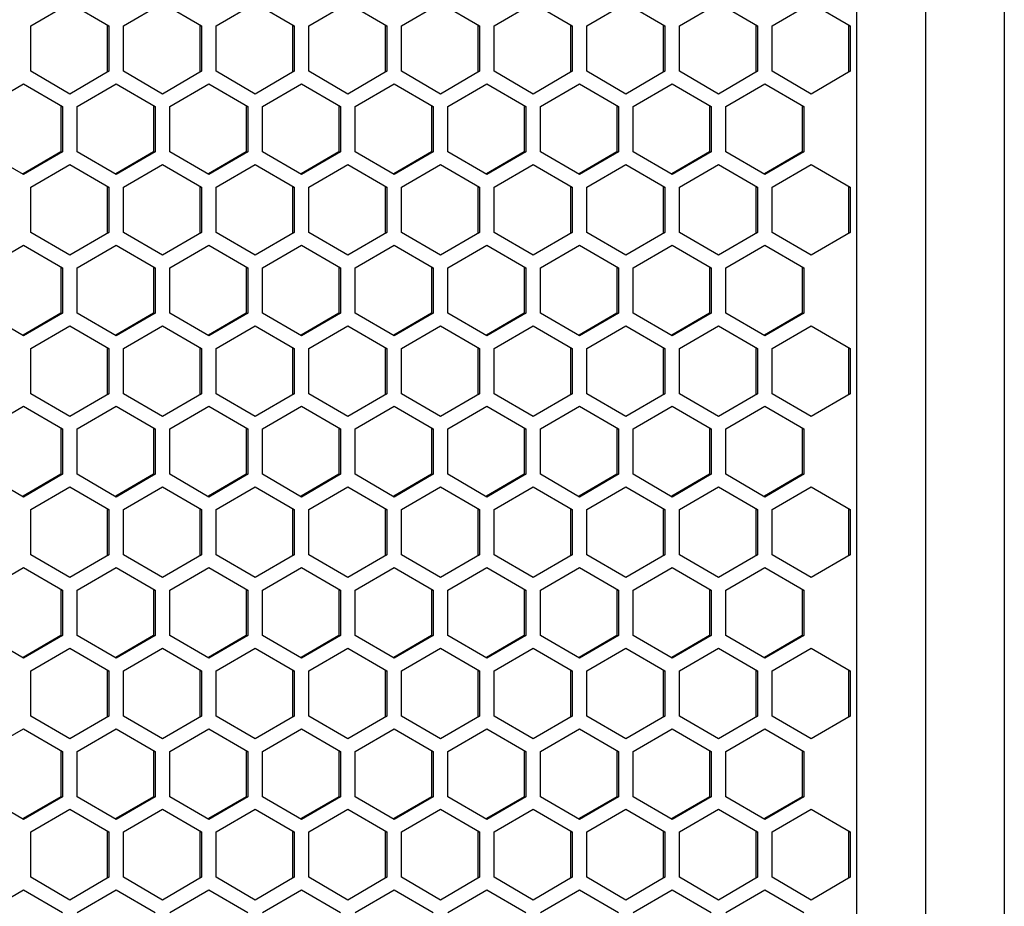
# Model space of a CAD drawing. Units: millimetres. Extents: x -1142 to 3456, y -1167 to 1785.
# Drawn here: x 865 to 965, y 160 to 251 of the extents above; entities that cross this region are included whole.
import ezdxf

# ---------------------------------------------------------------- set-up
doc = ezdxf.new("R2010")
doc.units = ezdxf.units.MM
doc.header["$LTSCALE"] = 46.255
doc.layers.get('0').update_dxf_attribs({"linetype": 'CONTINUOUS'})

msp = doc.modelspace()

# ---------------------------------------------------------------- linework, layer by layer
at = {"color": 7, "linetype": 'Continuous'}
for p, q in [((949.92, -246.91), (949.92, 857.09)), ((964.92, 852.59), (964.92, -242.41)), ((865.86, 249.97), (869.83, 252.28)), ((869.83, 252.28), (873.8, 249.97)), ((875.29, 249.97), (879.26, 252.28)), ((879.26, 252.28), (883.23, 249.97)), ((884.72, 249.97), (888.69, 252.28)), ((888.69, 252.28), (892.66, 249.97)), ((894.15, 249.97), (898.12, 252.28)), ((898.12, 252.28), (902.09, 249.97)), ((903.58, 249.97), (907.55, 252.28)), ((907.55, 252.28), (911.52, 249.97)), ((913.01, 249.97), (916.98, 252.28)), ((916.98, 252.28), (920.95, 249.97)), ((922.43, 249.97), (926.4, 252.28)), ((926.4, 252.28), (930.37, 249.97)), ((931.86, 249.97), (935.83, 252.28)), ((935.83, 252.28), (939.8, 249.97)), ((941.29, 249.97), (945.26, 252.28)), ((945.26, 252.28), (949.23, 249.97)), ((865.86, 245.36), (865.86, 249.97)), ((873.62, 249.97), (873.8, 249.97)), ((873.8, 249.97), (873.8, 245.36)), ((875.29, 245.36), (875.29, 249.97)), ((883.05, 249.97), (883.23, 249.97)), ((883.23, 249.97), (883.23, 245.36)), ((884.72, 245.36), (884.72, 249.97)), ((892.48, 249.97), (892.66, 249.97)), ((892.66, 249.97), (892.66, 245.36)), ((894.15, 245.36), (894.15, 249.97)), ((901.9, 249.97), (902.09, 249.97)), ((902.09, 249.97), (902.09, 245.36)), ((903.58, 245.36), (903.58, 249.97)), ((911.33, 249.97), (911.52, 249.97)), ((911.52, 249.97), (911.52, 245.36)), ((913.01, 245.36), (913.01, 249.97)), ((920.76, 249.97), (920.95, 249.97)), ((920.95, 249.97), (920.95, 245.36)), ((922.43, 245.36), (922.43, 249.97)), ((930.19, 249.97), (930.37, 249.97)), ((930.37, 249.97), (930.37, 245.36)), ((931.86, 245.36), (931.86, 249.97)), ((939.62, 249.97), (939.8, 249.97)), ((939.8, 249.97), (939.8, 245.36)), ((941.29, 245.36), (941.29, 249.97)), ((949.05, 249.97), (949.23, 249.97)), ((949.23, 249.97), (949.23, 245.36)), ((869.83, 243.05), (865.86, 245.36)), ((873.8, 245.36), (869.83, 243.05)), ((873.62, 245.36), (873.8, 245.36)), ((879.26, 243.05), (875.29, 245.36)), ((883.23, 245.36), (879.26, 243.05)), ((883.05, 245.36), (883.23, 245.36)), ((888.69, 243.05), (884.72, 245.36)), ((892.66, 245.36), (888.69, 243.05)), ((892.48, 245.36), (892.66, 245.36)), ((898.12, 243.05), (894.15, 245.36)), ((902.09, 245.36), (898.12, 243.05)), ((901.9, 245.36), (902.09, 245.36)), ((907.55, 243.05), (903.58, 245.36)), ((911.52, 245.36), (907.55, 243.05)), ((911.33, 245.36), (911.52, 245.36)), ((916.98, 243.05), (913.01, 245.36)), ((920.95, 245.36), (916.98, 243.05)), ((920.76, 245.36), (920.95, 245.36)), ((926.4, 243.05), (922.43, 245.36)), ((930.37, 245.36), (926.4, 243.05)), ((930.19, 245.36), (930.37, 245.36)), ((935.83, 243.05), (931.86, 245.36)), ((939.8, 245.36), (935.83, 243.05)), ((939.62, 245.36), (939.8, 245.36)), ((945.26, 243.05), (941.29, 245.36)), ((949.23, 245.36), (945.26, 243.05)), ((949.05, 245.36), (949.23, 245.36)), ((861.14, 241.77), (865.12, 244.08)), ((865.12, 244.08), (869.09, 241.77)), ((870.57, 241.77), (874.54, 244.08)), ((874.54, 244.08), (878.51, 241.77)), ((880, 241.77), (883.97, 244.08)), ((883.97, 244.08), (887.94, 241.77)), ((889.43, 241.77), (893.4, 244.08)), ((893.4, 244.08), (897.37, 241.77)), ((898.86, 241.77), (902.83, 244.08)), ((902.83, 244.08), (906.8, 241.77)), ((908.29, 241.77), (912.26, 244.08)), ((912.26, 244.08), (916.23, 241.77)), ((917.72, 241.77), (921.69, 244.08)), ((921.69, 244.08), (925.66, 241.77)), ((927.15, 241.77), (931.12, 244.08)), ((931.12, 244.08), (935.09, 241.77)), ((936.58, 241.77), (940.55, 244.08)), ((940.55, 244.08), (944.52, 241.77)), ((868.9, 241.77), (869.09, 241.77)), ((869.09, 241.77), (869.09, 237.16)), ((870.57, 237.16), (870.57, 241.77)), ((878.33, 241.77), (878.51, 241.77)), ((878.51, 241.77), (878.51, 237.16)), ((880, 237.16), (880, 241.77)), ((887.76, 241.77), (887.94, 241.77)), ((887.94, 241.77), (887.94, 237.16)), ((889.43, 237.16), (889.43, 241.77)), ((897.19, 241.77), (897.37, 241.77)), ((897.37, 241.77), (897.37, 237.16)), ((898.86, 237.16), (898.86, 241.77)), ((906.62, 241.77), (906.8, 241.77)), ((906.8, 241.77), (906.8, 237.16)), ((908.29, 237.16), (908.29, 241.77)), ((916.05, 241.77), (916.23, 241.77)), ((916.23, 241.77), (916.23, 237.16)), ((917.72, 237.16), (917.72, 241.77)), ((925.48, 241.77), (925.66, 241.77)), ((925.66, 241.77), (925.66, 237.16)), ((927.15, 237.16), (927.15, 241.77)), ((934.91, 241.77), (935.09, 241.77)), ((935.09, 241.77), (935.09, 237.16)), ((936.58, 237.16), (936.58, 241.77)), ((944.34, 241.77), (944.52, 241.77)), ((944.52, 241.77), (944.52, 237.16)), ((865.12, 234.85), (861.14, 237.16)), ((869.09, 237.16), (865.12, 234.85)), ((868.9, 237.16), (869.09, 237.16)), ((874.54, 234.85), (870.57, 237.16)), ((878.51, 237.16), (874.54, 234.85)), ((878.33, 237.16), (878.51, 237.16)), ((883.97, 234.85), (880, 237.16)), ((887.94, 237.16), (883.97, 234.85)), ((887.76, 237.16), (887.94, 237.16)), ((893.4, 234.85), (889.43, 237.16)), ((897.37, 237.16), (893.4, 234.85)), ((897.19, 237.16), (897.37, 237.16)), ((902.83, 234.85), (898.86, 237.16)), ((906.8, 237.16), (902.83, 234.85)), ((906.62, 237.16), (906.8, 237.16)), ((912.26, 234.85), (908.29, 237.16)), ((916.23, 237.16), (912.26, 234.85)), ((916.05, 237.16), (916.23, 237.16)), ((921.69, 234.85), (917.72, 237.16)), ((925.66, 237.16), (921.69, 234.85)), ((925.48, 237.16), (925.66, 237.16)), ((931.12, 234.85), (927.15, 237.16)), ((935.09, 237.16), (931.12, 234.85)), ((934.91, 237.16), (935.09, 237.16)), ((940.55, 234.85), (936.58, 237.16)), ((944.52, 237.16), (940.55, 234.85)), ((944.34, 237.16), (944.52, 237.16)), ((865.86, 233.57), (869.83, 235.88)), ((869.83, 235.88), (873.8, 233.57)), ((875.29, 233.57), (879.26, 235.88)), ((879.26, 235.88), (883.23, 233.57)), ((884.72, 233.57), (888.69, 235.88)), ((888.69, 235.88), (892.66, 233.57)), ((894.15, 233.57), (898.12, 235.88)), ((898.12, 235.88), (902.09, 233.57)), ((903.58, 233.57), (907.55, 235.88)), ((907.55, 235.88), (911.52, 233.57)), ((913.01, 233.57), (916.98, 235.88)), ((916.98, 235.88), (920.95, 233.57)), ((922.43, 233.57), (926.4, 235.88)), ((926.4, 235.88), (930.37, 233.57)), ((931.86, 233.57), (935.83, 235.88)), ((935.83, 235.88), (939.8, 233.57)), ((941.29, 233.57), (945.26, 235.88)), ((945.26, 235.88), (949.23, 233.57)), ((865.86, 228.96), (865.86, 233.57)), ((873.62, 233.57), (873.8, 233.57)), ((873.8, 233.57), (873.8, 228.96)), ((875.29, 228.96), (875.29, 233.57)), ((883.05, 233.57), (883.23, 233.57)), ((883.23, 233.57), (883.23, 228.96)), ((884.72, 228.96), (884.72, 233.57)), ((892.48, 233.57), (892.66, 233.57)), ((892.66, 233.57), (892.66, 228.96)), ((894.15, 228.96), (894.15, 233.57)), ((901.9, 233.57), (902.09, 233.57)), ((902.09, 233.57), (902.09, 228.96)), ((903.58, 228.96), (903.58, 233.57)), ((911.33, 233.57), (911.52, 233.57)), ((911.52, 233.57), (911.52, 228.96)), ((913.01, 228.96), (913.01, 233.57)), ((920.76, 233.57), (920.95, 233.57)), ((920.95, 233.57), (920.95, 228.96)), ((922.43, 228.96), (922.43, 233.57)), ((930.19, 233.57), (930.37, 233.57)), ((930.37, 233.57), (930.37, 228.96)), ((931.86, 228.96), (931.86, 233.57)), ((939.62, 233.57), (939.8, 233.57)), ((939.8, 233.57), (939.8, 228.96)), ((941.29, 228.96), (941.29, 233.57)), ((949.05, 233.57), (949.23, 233.57)), ((949.23, 233.57), (949.23, 228.96)), ((869.83, 226.65), (865.86, 228.96)), ((873.8, 228.96), (869.83, 226.65)), ((873.62, 228.96), (873.8, 228.96)), ((879.26, 226.65), (875.29, 228.96)), ((883.23, 228.96), (879.26, 226.65)), ((883.05, 228.96), (883.23, 228.96)), ((888.69, 226.65), (884.72, 228.96)), ((892.66, 228.96), (888.69, 226.65)), ((892.48, 228.96), (892.66, 228.96)), ((898.12, 226.65), (894.15, 228.96)), ((902.09, 228.96), (898.12, 226.65)), ((901.9, 228.96), (902.09, 228.96)), ((907.55, 226.65), (903.58, 228.96)), ((911.52, 228.96), (907.55, 226.65)), ((911.33, 228.96), (911.52, 228.96)), ((916.98, 226.65), (913.01, 228.96)), ((920.95, 228.96), (916.98, 226.65)), ((920.76, 228.96), (920.95, 228.96)), ((926.4, 226.65), (922.43, 228.96)), ((930.37, 228.96), (926.4, 226.65)), ((930.19, 228.96), (930.37, 228.96)), ((935.83, 226.65), (931.86, 228.96)), ((939.8, 228.96), (935.83, 226.65)), ((939.62, 228.96), (939.8, 228.96)), ((945.26, 226.65), (941.29, 228.96)), ((949.23, 228.96), (945.26, 226.65)), ((949.05, 228.96), (949.23, 228.96)), ((861.14, 225.37), (865.12, 227.68)), ((865.12, 227.68), (869.09, 225.37)), ((870.57, 225.37), (874.54, 227.68)), ((874.54, 227.68), (878.51, 225.37)), ((880, 225.37), (883.97, 227.68)), ((883.97, 227.68), (887.94, 225.37)), ((889.43, 225.37), (893.4, 227.68)), ((893.4, 227.68), (897.37, 225.37)), ((898.86, 225.37), (902.83, 227.68)), ((902.83, 227.68), (906.8, 225.37)), ((908.29, 225.37), (912.26, 227.68)), ((912.26, 227.68), (916.23, 225.37)), ((917.72, 225.37), (921.69, 227.68)), ((921.69, 227.68), (925.66, 225.37)), ((927.15, 225.37), (931.12, 227.68)), ((931.12, 227.68), (935.09, 225.37)), ((936.58, 225.37), (940.55, 227.68)), ((940.55, 227.68), (944.52, 225.37)), ((868.9, 225.37), (869.09, 225.37)), ((869.09, 225.37), (869.09, 220.76)), ((870.57, 220.76), (870.57, 225.37)), ((878.33, 225.37), (878.51, 225.37)), ((878.51, 225.37), (878.51, 220.76)), ((880, 220.76), (880, 225.37)), ((887.76, 225.37), (887.94, 225.37)), ((887.94, 225.37), (887.94, 220.76)), ((889.43, 220.76), (889.43, 225.37)), ((897.19, 225.37), (897.37, 225.37)), ((897.37, 225.37), (897.37, 220.76)), ((898.86, 220.76), (898.86, 225.37)), ((906.62, 225.37), (906.8, 225.37)), ((906.8, 225.37), (906.8, 220.76)), ((908.29, 220.76), (908.29, 225.37)), ((916.05, 225.37), (916.23, 225.37)), ((916.23, 225.37), (916.23, 220.76)), ((917.72, 220.76), (917.72, 225.37)), ((925.48, 225.37), (925.66, 225.37)), ((925.66, 225.37), (925.66, 220.76)), ((927.15, 220.76), (927.15, 225.37)), ((934.91, 225.37), (935.09, 225.37)), ((935.09, 225.37), (935.09, 220.76)), ((936.58, 220.76), (936.58, 225.37)), ((944.34, 225.37), (944.52, 225.37)), ((944.52, 225.37), (944.52, 220.76)), ((865.12, 218.45), (861.14, 220.76)), ((869.09, 220.76), (865.12, 218.45)), ((868.9, 220.76), (869.09, 220.76)), ((874.54, 218.45), (870.57, 220.76)), ((878.51, 220.76), (874.54, 218.45)), ((878.33, 220.76), (878.51, 220.76)), ((883.97, 218.45), (880, 220.76)), ((887.94, 220.76), (883.97, 218.45)), ((887.76, 220.76), (887.94, 220.76)), ((893.4, 218.45), (889.43, 220.76)), ((897.37, 220.76), (893.4, 218.45)), ((897.19, 220.76), (897.37, 220.76)), ((902.83, 218.45), (898.86, 220.76)), ((906.8, 220.76), (902.83, 218.45)), ((906.62, 220.76), (906.8, 220.76)), ((912.26, 218.45), (908.29, 220.76)), ((916.23, 220.76), (912.26, 218.45)), ((916.05, 220.76), (916.23, 220.76)), ((921.69, 218.45), (917.72, 220.76)), ((925.66, 220.76), (921.69, 218.45)), ((925.48, 220.76), (925.66, 220.76)), ((931.12, 218.45), (927.15, 220.76)), ((935.09, 220.76), (931.12, 218.45)), ((934.91, 220.76), (935.09, 220.76)), ((940.55, 218.45), (936.58, 220.76)), ((944.52, 220.76), (940.55, 218.45)), ((944.34, 220.76), (944.52, 220.76)), ((865.86, 217.17), (869.83, 219.48)), ((869.83, 219.48), (873.8, 217.17)), ((875.29, 217.17), (879.26, 219.48)), ((879.26, 219.48), (883.23, 217.17)), ((884.72, 217.17), (888.69, 219.48)), ((888.69, 219.48), (892.66, 217.17)), ((894.15, 217.17), (898.12, 219.48)), ((898.12, 219.48), (902.09, 217.17)), ((903.58, 217.17), (907.55, 219.48)), ((907.55, 219.48), (911.52, 217.17)), ((913.01, 217.17), (916.98, 219.48)), ((916.98, 219.48), (920.95, 217.17)), ((922.43, 217.17), (926.4, 219.48)), ((926.4, 219.48), (930.37, 217.17)), ((931.86, 217.17), (935.83, 219.48)), ((935.83, 219.48), (939.8, 217.17)), ((941.29, 217.17), (945.26, 219.48)), ((945.26, 219.48), (949.23, 217.17)), ((865.86, 212.56), (865.86, 217.17)), ((873.62, 217.17), (873.8, 217.17)), ((873.8, 217.17), (873.8, 212.56)), ((875.29, 212.56), (875.29, 217.17)), ((883.05, 217.17), (883.23, 217.17)), ((883.23, 217.17), (883.23, 212.56)), ((884.72, 212.56), (884.72, 217.17)), ((892.48, 217.17), (892.66, 217.17)), ((892.66, 217.17), (892.66, 212.56)), ((894.15, 212.56), (894.15, 217.17)), ((901.9, 217.17), (902.09, 217.17)), ((902.09, 217.17), (902.09, 212.56)), ((903.58, 212.56), (903.58, 217.17)), ((911.33, 217.17), (911.52, 217.17)), ((911.52, 217.17), (911.52, 212.56)), ((913.01, 212.56), (913.01, 217.17)), ((920.76, 217.17), (920.95, 217.17)), ((920.95, 217.17), (920.95, 212.56)), ((922.43, 212.56), (922.43, 217.17)), ((930.19, 217.17), (930.37, 217.17)), ((930.37, 217.17), (930.37, 212.56)), ((931.86, 212.56), (931.86, 217.17)), ((939.62, 217.17), (939.8, 217.17)), ((939.8, 217.17), (939.8, 212.56)), ((941.29, 212.56), (941.29, 217.17)), ((949.05, 217.17), (949.23, 217.17)), ((949.23, 217.17), (949.23, 212.56)), ((869.83, 210.25), (865.86, 212.56)), ((873.8, 212.56), (869.83, 210.25)), ((873.62, 212.56), (873.8, 212.56)), ((879.26, 210.25), (875.29, 212.56)), ((883.23, 212.56), (879.26, 210.25)), ((883.05, 212.56), (883.23, 212.56)), ((888.69, 210.25), (884.72, 212.56)), ((892.66, 212.56), (888.69, 210.25)), ((892.48, 212.56), (892.66, 212.56)), ((898.12, 210.25), (894.15, 212.56)), ((902.09, 212.56), (898.12, 210.25)), ((901.9, 212.56), (902.09, 212.56)), ((907.55, 210.25), (903.58, 212.56)), ((911.52, 212.56), (907.55, 210.25)), ((911.33, 212.56), (911.52, 212.56)), ((916.98, 210.25), (913.01, 212.56)), ((920.95, 212.56), (916.98, 210.25)), ((920.76, 212.56), (920.95, 212.56)), ((926.4, 210.25), (922.43, 212.56)), ((930.37, 212.56), (926.4, 210.25)), ((930.19, 212.56), (930.37, 212.56)), ((935.83, 210.25), (931.86, 212.56)), ((939.8, 212.56), (935.83, 210.25)), ((939.62, 212.56), (939.8, 212.56)), ((945.26, 210.25), (941.29, 212.56)), ((949.23, 212.56), (945.26, 210.25)), ((949.05, 212.56), (949.23, 212.56)), ((861.14, 208.97), (865.12, 211.28)), ((865.12, 211.28), (869.09, 208.97)), ((870.57, 208.97), (874.54, 211.28)), ((874.54, 211.28), (878.51, 208.97)), ((880, 208.97), (883.97, 211.28)), ((883.97, 211.28), (887.94, 208.97)), ((889.43, 208.97), (893.4, 211.28)), ((893.4, 211.28), (897.37, 208.97)), ((898.86, 208.97), (902.83, 211.28)), ((902.83, 211.28), (906.8, 208.97)), ((908.29, 208.97), (912.26, 211.28)), ((912.26, 211.28), (916.23, 208.97)), ((917.72, 208.97), (921.69, 211.28)), ((921.69, 211.28), (925.66, 208.97)), ((927.15, 208.97), (931.12, 211.28)), ((931.12, 211.28), (935.09, 208.97)), ((936.58, 208.97), (940.55, 211.28)), ((940.55, 211.28), (944.52, 208.97)), ((868.9, 208.97), (869.09, 208.97)), ((869.09, 208.97), (869.09, 204.36)), ((870.57, 204.36), (870.57, 208.97)), ((878.33, 208.97), (878.51, 208.97)), ((878.51, 208.97), (878.51, 204.36)), ((880, 204.36), (880, 208.97)), ((887.76, 208.97), (887.94, 208.97)), ((887.94, 208.97), (887.94, 204.36)), ((889.43, 204.36), (889.43, 208.97)), ((897.19, 208.97), (897.37, 208.97)), ((897.37, 208.97), (897.37, 204.36)), ((898.86, 204.36), (898.86, 208.97)), ((906.62, 208.97), (906.8, 208.97)), ((906.8, 208.97), (906.8, 204.36)), ((908.29, 204.36), (908.29, 208.97)), ((916.05, 208.97), (916.23, 208.97)), ((916.23, 208.97), (916.23, 204.36)), ((917.72, 204.36), (917.72, 208.97)), ((925.48, 208.97), (925.66, 208.97)), ((925.66, 208.97), (925.66, 204.36)), ((927.15, 204.36), (927.15, 208.97)), ((934.91, 208.97), (935.09, 208.97)), ((935.09, 208.97), (935.09, 204.36)), ((936.58, 204.36), (936.58, 208.97)), ((944.34, 208.97), (944.52, 208.97)), ((944.52, 208.97), (944.52, 204.36)), ((865.12, 202.05), (861.14, 204.36)), ((869.09, 204.36), (865.12, 202.05)), ((868.9, 204.36), (869.09, 204.36)), ((874.54, 202.05), (870.57, 204.36)), ((878.51, 204.36), (874.54, 202.05)), ((878.33, 204.36), (878.51, 204.36)), ((883.97, 202.05), (880, 204.36)), ((887.94, 204.36), (883.97, 202.05)), ((887.76, 204.36), (887.94, 204.36)), ((893.4, 202.05), (889.43, 204.36)), ((897.37, 204.36), (893.4, 202.05)), ((897.19, 204.36), (897.37, 204.36)), ((902.83, 202.05), (898.86, 204.36)), ((906.8, 204.36), (902.83, 202.05)), ((906.62, 204.36), (906.8, 204.36)), ((912.26, 202.05), (908.29, 204.36)), ((916.23, 204.36), (912.26, 202.05)), ((916.05, 204.36), (916.23, 204.36)), ((921.69, 202.05), (917.72, 204.36)), ((925.66, 204.36), (921.69, 202.05)), ((925.48, 204.36), (925.66, 204.36)), ((931.12, 202.05), (927.15, 204.36)), ((935.09, 204.36), (931.12, 202.05)), ((934.91, 204.36), (935.09, 204.36)), ((940.55, 202.05), (936.58, 204.36)), ((944.52, 204.36), (940.55, 202.05)), ((944.34, 204.36), (944.52, 204.36)), ((865.86, 200.77), (869.83, 203.08)), ((869.83, 203.08), (873.8, 200.77)), ((875.29, 200.77), (879.26, 203.08)), ((879.26, 203.08), (883.23, 200.77)), ((884.72, 200.77), (888.69, 203.08)), ((888.69, 203.08), (892.66, 200.77)), ((894.15, 200.77), (898.12, 203.08)), ((898.12, 203.08), (902.09, 200.77)), ((903.58, 200.77), (907.55, 203.08)), ((907.55, 203.08), (911.52, 200.77)), ((913.01, 200.77), (916.98, 203.08)), ((916.98, 203.08), (920.95, 200.77)), ((922.43, 200.77), (926.4, 203.08)), ((926.4, 203.08), (930.37, 200.77)), ((931.86, 200.77), (935.83, 203.08)), ((935.83, 203.08), (939.8, 200.77)), ((941.29, 200.77), (945.26, 203.08)), ((945.26, 203.08), (949.23, 200.77)), ((865.86, 196.16), (865.86, 200.77)), ((873.62, 200.77), (873.8, 200.77)), ((873.8, 200.77), (873.8, 196.16)), ((875.29, 196.16), (875.29, 200.77)), ((883.05, 200.77), (883.23, 200.77)), ((883.23, 200.77), (883.23, 196.16)), ((884.72, 196.16), (884.72, 200.77)), ((892.48, 200.77), (892.66, 200.77)), ((892.66, 200.77), (892.66, 196.16)), ((894.15, 196.16), (894.15, 200.77)), ((901.9, 200.77), (902.09, 200.77)), ((902.09, 200.77), (902.09, 196.16)), ((903.58, 196.16), (903.58, 200.77)), ((911.33, 200.77), (911.52, 200.77)), ((911.52, 200.77), (911.52, 196.16)), ((913.01, 196.16), (913.01, 200.77)), ((920.76, 200.77), (920.95, 200.77)), ((920.95, 200.77), (920.95, 196.16)), ((922.43, 196.16), (922.43, 200.77)), ((930.19, 200.77), (930.37, 200.77)), ((930.37, 200.77), (930.37, 196.16)), ((931.86, 196.16), (931.86, 200.77)), ((939.62, 200.77), (939.8, 200.77)), ((939.8, 200.77), (939.8, 196.16)), ((941.29, 196.16), (941.29, 200.77)), ((949.05, 200.77), (949.23, 200.77)), ((949.23, 200.77), (949.23, 196.16)), ((869.83, 193.85), (865.86, 196.16)), ((873.8, 196.16), (869.83, 193.85)), ((873.62, 196.16), (873.8, 196.16)), ((879.26, 193.85), (875.29, 196.16)), ((883.23, 196.16), (879.26, 193.85)), ((883.05, 196.16), (883.23, 196.16)), ((888.69, 193.85), (884.72, 196.16)), ((892.66, 196.16), (888.69, 193.85)), ((892.48, 196.16), (892.66, 196.16)), ((898.12, 193.85), (894.15, 196.16)), ((902.09, 196.16), (898.12, 193.85)), ((901.9, 196.16), (902.09, 196.16)), ((907.55, 193.85), (903.58, 196.16)), ((911.52, 196.16), (907.55, 193.85)), ((911.33, 196.16), (911.52, 196.16)), ((916.98, 193.85), (913.01, 196.16)), ((920.95, 196.16), (916.98, 193.85)), ((920.76, 196.16), (920.95, 196.16)), ((926.4, 193.85), (922.43, 196.16)), ((930.37, 196.16), (926.4, 193.85)), ((930.19, 196.16), (930.37, 196.16)), ((935.83, 193.85), (931.86, 196.16)), ((939.8, 196.16), (935.83, 193.85)), ((939.62, 196.16), (939.8, 196.16)), ((945.26, 193.85), (941.29, 196.16)), ((949.23, 196.16), (945.26, 193.85)), ((949.05, 196.16), (949.23, 196.16)), ((861.14, 192.57), (865.12, 194.88)), ((865.12, 194.88), (869.09, 192.57)), ((870.57, 192.57), (874.54, 194.88)), ((874.54, 194.88), (878.51, 192.57)), ((880, 192.57), (883.97, 194.88)), ((883.97, 194.88), (887.94, 192.57)), ((889.43, 192.57), (893.4, 194.88)), ((893.4, 194.88), (897.37, 192.57)), ((898.86, 192.57), (902.83, 194.88)), ((902.83, 194.88), (906.8, 192.57)), ((908.29, 192.57), (912.26, 194.88)), ((912.26, 194.88), (916.23, 192.57)), ((917.72, 192.57), (921.69, 194.88)), ((921.69, 194.88), (925.66, 192.57)), ((927.15, 192.57), (931.12, 194.88)), ((931.12, 194.88), (935.09, 192.57)), ((936.58, 192.57), (940.55, 194.88)), ((940.55, 194.88), (944.52, 192.57)), ((868.9, 192.57), (869.09, 192.57)), ((869.09, 192.57), (869.09, 187.96)), ((870.57, 187.96), (870.57, 192.57)), ((878.33, 192.57), (878.51, 192.57)), ((878.51, 192.57), (878.51, 187.96)), ((880, 187.96), (880, 192.57)), ((887.76, 192.57), (887.94, 192.57)), ((887.94, 192.57), (887.94, 187.96)), ((889.43, 187.96), (889.43, 192.57)), ((897.19, 192.57), (897.37, 192.57)), ((897.37, 192.57), (897.37, 187.96)), ((898.86, 187.96), (898.86, 192.57)), ((906.62, 192.57), (906.8, 192.57)), ((906.8, 192.57), (906.8, 187.96)), ((908.29, 187.96), (908.29, 192.57)), ((916.05, 192.57), (916.23, 192.57)), ((916.23, 192.57), (916.23, 187.96)), ((917.72, 187.96), (917.72, 192.57)), ((925.48, 192.57), (925.66, 192.57)), ((925.66, 192.57), (925.66, 187.96)), ((927.15, 187.96), (927.15, 192.57)), ((934.91, 192.57), (935.09, 192.57)), ((935.09, 192.57), (935.09, 187.96)), ((936.58, 187.96), (936.58, 192.57)), ((944.34, 192.57), (944.52, 192.57)), ((944.52, 192.57), (944.52, 187.96)), ((865.12, 185.65), (861.14, 187.96)), ((869.09, 187.96), (865.12, 185.65)), ((868.9, 187.96), (869.09, 187.96)), ((874.54, 185.65), (870.57, 187.96)), ((878.51, 187.96), (874.54, 185.65)), ((878.33, 187.96), (878.51, 187.96)), ((883.97, 185.65), (880, 187.96)), ((887.94, 187.96), (883.97, 185.65)), ((887.76, 187.96), (887.94, 187.96)), ((893.4, 185.65), (889.43, 187.96)), ((897.37, 187.96), (893.4, 185.65)), ((897.19, 187.96), (897.37, 187.96)), ((902.83, 185.65), (898.86, 187.96)), ((906.8, 187.96), (902.83, 185.65)), ((906.62, 187.96), (906.8, 187.96)), ((912.26, 185.65), (908.29, 187.96)), ((916.23, 187.96), (912.26, 185.65)), ((916.05, 187.96), (916.23, 187.96)), ((921.69, 185.65), (917.72, 187.96)), ((925.66, 187.96), (921.69, 185.65)), ((925.48, 187.96), (925.66, 187.96)), ((931.12, 185.65), (927.15, 187.96)), ((935.09, 187.96), (931.12, 185.65)), ((934.91, 187.96), (935.09, 187.96)), ((940.55, 185.65), (936.58, 187.96)), ((944.52, 187.96), (940.55, 185.65)), ((944.34, 187.96), (944.52, 187.96)), ((865.86, 184.37), (869.83, 186.68)), ((869.83, 186.68), (873.8, 184.37)), ((875.29, 184.37), (879.26, 186.68)), ((879.26, 186.68), (883.23, 184.37)), ((884.72, 184.37), (888.69, 186.68)), ((888.69, 186.68), (892.66, 184.37)), ((894.15, 184.37), (898.12, 186.68)), ((898.12, 186.68), (902.09, 184.37)), ((903.58, 184.37), (907.55, 186.68)), ((907.55, 186.68), (911.52, 184.37)), ((913.01, 184.37), (916.98, 186.68)), ((916.98, 186.68), (920.95, 184.37)), ((922.43, 184.37), (926.4, 186.68)), ((926.4, 186.68), (930.37, 184.37)), ((931.86, 184.37), (935.83, 186.68)), ((935.83, 186.68), (939.8, 184.37)), ((941.29, 184.37), (945.26, 186.68)), ((945.26, 186.68), (949.23, 184.37)), ((865.86, 179.76), (865.86, 184.37)), ((873.62, 184.37), (873.8, 184.37)), ((873.8, 184.37), (873.8, 179.76)), ((875.29, 179.76), (875.29, 184.37)), ((883.05, 184.37), (883.23, 184.37)), ((883.23, 184.37), (883.23, 179.76)), ((884.72, 179.76), (884.72, 184.37)), ((892.48, 184.37), (892.66, 184.37)), ((892.66, 184.37), (892.66, 179.76)), ((894.15, 179.76), (894.15, 184.37)), ((901.9, 184.37), (902.09, 184.37)), ((902.09, 184.37), (902.09, 179.76)), ((903.58, 179.76), (903.58, 184.37)), ((911.33, 184.37), (911.52, 184.37)), ((911.52, 184.37), (911.52, 179.76)), ((913.01, 179.76), (913.01, 184.37)), ((920.76, 184.37), (920.95, 184.37)), ((920.95, 184.37), (920.95, 179.76)), ((922.43, 179.76), (922.43, 184.37)), ((930.19, 184.37), (930.37, 184.37)), ((930.37, 184.37), (930.37, 179.76)), ((931.86, 179.76), (931.86, 184.37)), ((939.62, 184.37), (939.8, 184.37)), ((939.8, 184.37), (939.8, 179.76)), ((941.29, 179.76), (941.29, 184.37)), ((949.05, 184.37), (949.23, 184.37)), ((949.23, 184.37), (949.23, 179.76)), ((869.83, 177.45), (865.86, 179.76)), ((873.8, 179.76), (869.83, 177.45)), ((873.62, 179.76), (873.8, 179.76)), ((879.26, 177.45), (875.29, 179.76)), ((883.23, 179.76), (879.26, 177.45)), ((883.05, 179.76), (883.23, 179.76)), ((888.69, 177.45), (884.72, 179.76)), ((892.66, 179.76), (888.69, 177.45)), ((892.48, 179.76), (892.66, 179.76)), ((898.12, 177.45), (894.15, 179.76)), ((902.09, 179.76), (898.12, 177.45)), ((901.9, 179.76), (902.09, 179.76)), ((907.55, 177.45), (903.58, 179.76)), ((911.52, 179.76), (907.55, 177.45)), ((911.33, 179.76), (911.52, 179.76)), ((916.98, 177.45), (913.01, 179.76)), ((920.95, 179.76), (916.98, 177.45)), ((920.76, 179.76), (920.95, 179.76)), ((926.4, 177.45), (922.43, 179.76)), ((930.37, 179.76), (926.4, 177.45)), ((930.19, 179.76), (930.37, 179.76)), ((935.83, 177.45), (931.86, 179.76)), ((939.8, 179.76), (935.83, 177.45)), ((939.62, 179.76), (939.8, 179.76)), ((945.26, 177.45), (941.29, 179.76)), ((949.23, 179.76), (945.26, 177.45)), ((949.05, 179.76), (949.23, 179.76)), ((861.14, 176.17), (865.12, 178.48)), ((865.12, 178.48), (869.09, 176.17)), ((870.57, 176.17), (874.54, 178.48)), ((874.54, 178.48), (878.51, 176.17)), ((880, 176.17), (883.97, 178.48)), ((883.97, 178.48), (887.94, 176.17)), ((889.43, 176.17), (893.4, 178.48)), ((893.4, 178.48), (897.37, 176.17)), ((898.86, 176.17), (902.83, 178.48)), ((902.83, 178.48), (906.8, 176.17)), ((908.29, 176.17), (912.26, 178.48)), ((912.26, 178.48), (916.23, 176.17)), ((917.72, 176.17), (921.69, 178.48)), ((921.69, 178.48), (925.66, 176.17)), ((927.15, 176.17), (931.12, 178.48)), ((931.12, 178.48), (935.09, 176.17)), ((936.58, 176.17), (940.55, 178.48)), ((940.55, 178.48), (944.52, 176.17)), ((868.9, 176.17), (869.09, 176.17)), ((869.09, 176.17), (869.09, 171.56)), ((870.57, 171.56), (870.57, 176.17)), ((878.33, 176.17), (878.51, 176.17)), ((878.51, 176.17), (878.51, 171.56)), ((880, 171.56), (880, 176.17)), ((887.76, 176.17), (887.94, 176.17)), ((887.94, 176.17), (887.94, 171.56)), ((889.43, 171.56), (889.43, 176.17)), ((897.19, 176.17), (897.37, 176.17)), ((897.37, 176.17), (897.37, 171.56)), ((898.86, 171.56), (898.86, 176.17)), ((906.62, 176.17), (906.8, 176.17)), ((906.8, 176.17), (906.8, 171.56)), ((908.29, 171.56), (908.29, 176.17)), ((916.05, 176.17), (916.23, 176.17)), ((916.23, 176.17), (916.23, 171.56)), ((917.72, 171.56), (917.72, 176.17)), ((925.48, 176.17), (925.66, 176.17)), ((925.66, 176.17), (925.66, 171.56)), ((927.15, 171.56), (927.15, 176.17)), ((934.91, 176.17), (935.09, 176.17)), ((935.09, 176.17), (935.09, 171.56)), ((936.58, 171.56), (936.58, 176.17)), ((944.34, 176.17), (944.52, 176.17)), ((944.52, 176.17), (944.52, 171.56)), ((865.12, 169.25), (861.14, 171.56)), ((869.09, 171.56), (865.12, 169.25)), ((868.9, 171.56), (869.09, 171.56)), ((874.54, 169.25), (870.57, 171.56)), ((878.51, 171.56), (874.54, 169.25)), ((878.33, 171.56), (878.51, 171.56)), ((883.97, 169.25), (880, 171.56)), ((887.94, 171.56), (883.97, 169.25)), ((887.76, 171.56), (887.94, 171.56)), ((893.4, 169.25), (889.43, 171.56)), ((897.37, 171.56), (893.4, 169.25)), ((897.19, 171.56), (897.37, 171.56)), ((902.83, 169.25), (898.86, 171.56)), ((906.8, 171.56), (902.83, 169.25)), ((906.62, 171.56), (906.8, 171.56)), ((912.26, 169.25), (908.29, 171.56)), ((916.23, 171.56), (912.26, 169.25)), ((916.05, 171.56), (916.23, 171.56)), ((921.69, 169.25), (917.72, 171.56)), ((925.66, 171.56), (921.69, 169.25)), ((925.48, 171.56), (925.66, 171.56)), ((931.12, 169.25), (927.15, 171.56)), ((935.09, 171.56), (931.12, 169.25)), ((934.91, 171.56), (935.09, 171.56)), ((940.55, 169.25), (936.58, 171.56)), ((944.52, 171.56), (940.55, 169.25)), ((944.34, 171.56), (944.52, 171.56)), ((865.86, 167.97), (869.83, 170.28)), ((869.83, 170.28), (873.8, 167.97)), ((875.29, 167.97), (879.26, 170.28)), ((879.26, 170.28), (883.23, 167.97)), ((884.72, 167.97), (888.69, 170.28)), ((888.69, 170.28), (892.66, 167.97)), ((894.15, 167.97), (898.12, 170.28)), ((898.12, 170.28), (902.09, 167.97)), ((903.58, 167.97), (907.55, 170.28)), ((907.55, 170.28), (911.52, 167.97)), ((913.01, 167.97), (916.98, 170.28)), ((916.98, 170.28), (920.95, 167.97)), ((922.43, 167.97), (926.4, 170.28)), ((926.4, 170.28), (930.37, 167.97)), ((931.86, 167.97), (935.83, 170.28)), ((935.83, 170.28), (939.8, 167.97)), ((941.29, 167.97), (945.26, 170.28)), ((945.26, 170.28), (949.23, 167.97)), ((865.86, 163.36), (865.86, 167.97)), ((873.62, 167.97), (873.8, 167.97)), ((873.8, 167.97), (873.8, 163.36)), ((875.29, 163.36), (875.29, 167.97)), ((883.05, 167.97), (883.23, 167.97)), ((883.23, 167.97), (883.23, 163.36)), ((884.72, 163.36), (884.72, 167.97)), ((892.48, 167.97), (892.66, 167.97)), ((892.66, 167.97), (892.66, 163.36)), ((894.15, 163.36), (894.15, 167.97)), ((901.9, 167.97), (902.09, 167.97)), ((902.09, 167.97), (902.09, 163.36)), ((903.58, 163.36), (903.58, 167.97)), ((911.33, 167.97), (911.52, 167.97)), ((911.52, 167.97), (911.52, 163.36)), ((913.01, 163.36), (913.01, 167.97)), ((920.76, 167.97), (920.95, 167.97)), ((920.95, 167.97), (920.95, 163.36)), ((922.43, 163.36), (922.43, 167.97)), ((930.19, 167.97), (930.37, 167.97)), ((930.37, 167.97), (930.37, 163.36)), ((931.86, 163.36), (931.86, 167.97)), ((939.62, 167.97), (939.8, 167.97)), ((939.8, 167.97), (939.8, 163.36)), ((941.29, 163.36), (941.29, 167.97)), ((949.05, 167.97), (949.23, 167.97)), ((949.23, 167.97), (949.23, 163.36)), ((869.83, 161.05), (865.86, 163.36)), ((873.8, 163.36), (869.83, 161.05)), ((873.62, 163.36), (873.8, 163.36)), ((879.26, 161.05), (875.29, 163.36)), ((883.23, 163.36), (879.26, 161.05)), ((883.05, 163.36), (883.23, 163.36)), ((888.69, 161.05), (884.72, 163.36)), ((892.66, 163.36), (888.69, 161.05)), ((892.48, 163.36), (892.66, 163.36)), ((898.12, 161.05), (894.15, 163.36)), ((902.09, 163.36), (898.12, 161.05)), ((901.9, 163.36), (902.09, 163.36)), ((907.55, 161.05), (903.58, 163.36)), ((911.52, 163.36), (907.55, 161.05)), ((911.33, 163.36), (911.52, 163.36)), ((916.98, 161.05), (913.01, 163.36)), ((920.95, 163.36), (916.98, 161.05)), ((920.76, 163.36), (920.95, 163.36)), ((926.4, 161.05), (922.43, 163.36)), ((930.37, 163.36), (926.4, 161.05)), ((930.19, 163.36), (930.37, 163.36)), ((935.83, 161.05), (931.86, 163.36)), ((939.8, 163.36), (935.83, 161.05)), ((939.62, 163.36), (939.8, 163.36)), ((945.26, 161.05), (941.29, 163.36)), ((949.23, 163.36), (945.26, 161.05)), ((949.05, 163.36), (949.23, 163.36)), ((861.14, 159.77), (865.12, 162.08)), ((865.12, 162.08), (869.09, 159.77)), ((870.57, 159.77), (874.54, 162.08)), ((874.54, 162.08), (878.51, 159.77)), ((880, 159.77), (883.97, 162.08)), ((883.97, 162.08), (887.94, 159.77)), ((889.43, 159.77), (893.4, 162.08)), ((893.4, 162.08), (897.37, 159.77)), ((898.86, 159.77), (902.83, 162.08)), ((902.83, 162.08), (906.8, 159.77)), ((908.29, 159.77), (912.26, 162.08)), ((912.26, 162.08), (916.23, 159.77)), ((917.72, 159.77), (921.69, 162.08)), ((921.69, 162.08), (925.66, 159.77)), ((927.15, 159.77), (931.12, 162.08)), ((931.12, 162.08), (935.09, 159.77)), ((936.58, 159.77), (940.55, 162.08)), ((940.55, 162.08), (944.52, 159.77))]:
    msp.add_line(p, q, dxfattribs=at)
at = {"color": 9, "linetype": 'Continuous'}
msp.add_line((956.92, -246.91), (956.92, 857.09), dxfattribs=at)
at = {"color": 3, "linetype": 'Continuous'}
for p, q in [((873.62, 249.97), (873.62, 245.36)), ((883.05, 249.97), (883.05, 245.36)), ((892.48, 249.97), (892.48, 245.36)), ((901.9, 249.97), (901.9, 245.36)), ((911.33, 249.97), (911.33, 245.36)), ((920.76, 249.97), (920.76, 245.36)), ((930.19, 249.97), (930.19, 245.36)), ((939.62, 249.97), (939.62, 245.36)), ((949.05, 249.97), (949.05, 245.36)), ((868.9, 241.77), (868.9, 237.16)), ((878.33, 241.77), (878.33, 237.16)), ((887.76, 241.77), (887.76, 237.16)), ((897.19, 241.77), (897.19, 237.16)), ((906.62, 241.77), (906.62, 237.16)), ((916.05, 241.77), (916.05, 237.16)), ((925.48, 241.77), (925.48, 237.16)), ((934.91, 241.77), (934.91, 237.16)), ((944.34, 241.77), (944.34, 237.16)), ((868.9, 237.16), (865.07, 234.93)), ((878.33, 237.16), (874.5, 234.93)), ((887.76, 237.16), (883.93, 234.93)), ((897.19, 237.16), (893.36, 234.93)), ((906.62, 237.16), (902.79, 234.93)), ((916.05, 237.16), (912.21, 234.93)), ((925.48, 237.16), (921.64, 234.93)), ((934.91, 237.16), (931.07, 234.93)), ((944.34, 237.16), (940.5, 234.93)), ((873.62, 233.57), (873.62, 228.96)), ((883.05, 233.57), (883.05, 228.96)), ((892.48, 233.57), (892.48, 228.96)), ((901.9, 233.57), (901.9, 228.96)), ((911.33, 233.57), (911.33, 228.96)), ((920.76, 233.57), (920.76, 228.96)), ((930.19, 233.57), (930.19, 228.96)), ((939.62, 233.57), (939.62, 228.96)), ((949.05, 233.57), (949.05, 228.96)), ((868.9, 225.37), (868.9, 220.76)), ((878.33, 225.37), (878.33, 220.76)), ((887.76, 225.37), (887.76, 220.76)), ((897.19, 225.37), (897.19, 220.76)), ((906.62, 225.37), (906.62, 220.76)), ((916.05, 225.37), (916.05, 220.76)), ((925.48, 225.37), (925.48, 220.76)), ((934.91, 225.37), (934.91, 220.76)), ((944.34, 225.37), (944.34, 220.76)), ((868.9, 220.76), (865.07, 218.53)), ((878.33, 220.76), (874.5, 218.53)), ((887.76, 220.76), (883.93, 218.53)), ((897.19, 220.76), (893.36, 218.53)), ((906.62, 220.76), (902.79, 218.53)), ((916.05, 220.76), (912.21, 218.53)), ((925.48, 220.76), (921.64, 218.53)), ((934.91, 220.76), (931.07, 218.53)), ((944.34, 220.76), (940.5, 218.53)), ((873.62, 217.17), (873.62, 212.56)), ((883.05, 217.17), (883.05, 212.56)), ((892.48, 217.17), (892.48, 212.56)), ((901.9, 217.17), (901.9, 212.56)), ((911.33, 217.17), (911.33, 212.56)), ((920.76, 217.17), (920.76, 212.56)), ((930.19, 217.17), (930.19, 212.56)), ((939.62, 217.17), (939.62, 212.56)), ((949.05, 217.17), (949.05, 212.56)), ((868.9, 208.97), (868.9, 204.36)), ((878.33, 208.97), (878.33, 204.36)), ((887.76, 208.97), (887.76, 204.36)), ((897.19, 208.97), (897.19, 204.36)), ((906.62, 208.97), (906.62, 204.36)), ((916.05, 208.97), (916.05, 204.36)), ((925.48, 208.97), (925.48, 204.36)), ((934.91, 208.97), (934.91, 204.36)), ((944.34, 208.97), (944.34, 204.36)), ((868.9, 204.36), (865.07, 202.13)), ((878.33, 204.36), (874.5, 202.13)), ((887.76, 204.36), (883.93, 202.13)), ((897.19, 204.36), (893.36, 202.13)), ((906.62, 204.36), (902.79, 202.13)), ((916.05, 204.36), (912.21, 202.13)), ((925.48, 204.36), (921.64, 202.13)), ((934.91, 204.36), (931.07, 202.13)), ((944.34, 204.36), (940.5, 202.13)), ((873.62, 200.77), (873.62, 196.16)), ((883.05, 200.77), (883.05, 196.16)), ((892.48, 200.77), (892.48, 196.16)), ((901.9, 200.77), (901.9, 196.16)), ((911.33, 200.77), (911.33, 196.16)), ((920.76, 200.77), (920.76, 196.16)), ((930.19, 200.77), (930.19, 196.16)), ((939.62, 200.77), (939.62, 196.16)), ((949.05, 200.77), (949.05, 196.16)), ((868.9, 192.57), (868.9, 187.96)), ((878.33, 192.57), (878.33, 187.96)), ((887.76, 192.57), (887.76, 187.96)), ((897.19, 192.57), (897.19, 187.96)), ((906.62, 192.57), (906.62, 187.96)), ((916.05, 192.57), (916.05, 187.96)), ((925.48, 192.57), (925.48, 187.96)), ((934.91, 192.57), (934.91, 187.96)), ((944.34, 192.57), (944.34, 187.96)), ((868.9, 187.96), (865.07, 185.73)), ((878.33, 187.96), (874.5, 185.73)), ((887.76, 187.96), (883.93, 185.73)), ((897.19, 187.96), (893.36, 185.73)), ((906.62, 187.96), (902.79, 185.73)), ((916.05, 187.96), (912.21, 185.73)), ((925.48, 187.96), (921.64, 185.73)), ((934.91, 187.96), (931.07, 185.73)), ((944.34, 187.96), (940.5, 185.73)), ((873.62, 184.37), (873.62, 179.76)), ((883.05, 184.37), (883.05, 179.76)), ((892.48, 184.37), (892.48, 179.76)), ((901.9, 184.37), (901.9, 179.76)), ((911.33, 184.37), (911.33, 179.76)), ((920.76, 184.37), (920.76, 179.76)), ((930.19, 184.37), (930.19, 179.76)), ((939.62, 184.37), (939.62, 179.76)), ((949.05, 184.37), (949.05, 179.76)), ((868.9, 176.17), (868.9, 171.56)), ((878.33, 176.17), (878.33, 171.56)), ((887.76, 176.17), (887.76, 171.56)), ((897.19, 176.17), (897.19, 171.56)), ((906.62, 176.17), (906.62, 171.56)), ((916.05, 176.17), (916.05, 171.56)), ((925.48, 176.17), (925.48, 171.56)), ((934.91, 176.17), (934.91, 171.56)), ((944.34, 176.17), (944.34, 171.56)), ((868.9, 171.56), (865.07, 169.33)), ((878.33, 171.56), (874.5, 169.33)), ((887.76, 171.56), (883.93, 169.33)), ((897.19, 171.56), (893.36, 169.33)), ((906.62, 171.56), (902.79, 169.33)), ((916.05, 171.56), (912.21, 169.33)), ((925.48, 171.56), (921.64, 169.33)), ((934.91, 171.56), (931.07, 169.33)), ((944.34, 171.56), (940.5, 169.33)), ((873.62, 167.97), (873.62, 163.36)), ((883.05, 167.97), (883.05, 163.36)), ((892.48, 167.97), (892.48, 163.36)), ((901.9, 167.97), (901.9, 163.36)), ((911.33, 167.97), (911.33, 163.36)), ((920.76, 167.97), (920.76, 163.36)), ((930.19, 167.97), (930.19, 163.36)), ((939.62, 167.97), (939.62, 163.36)), ((949.05, 167.97), (949.05, 163.36))]:
    msp.add_line(p, q, dxfattribs=at)

doc.saveas('drawing.dxf')
